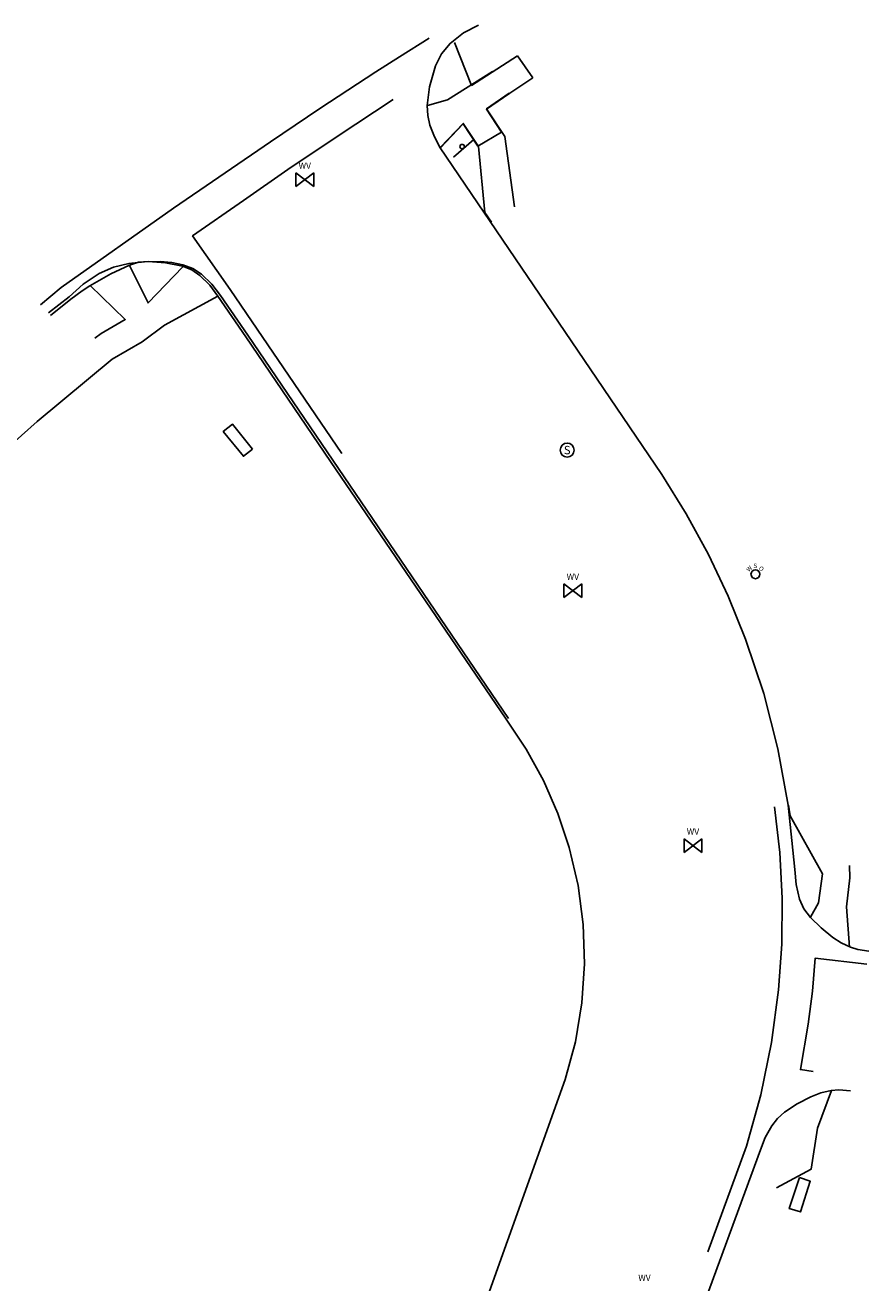
# Model space of a CAD drawing. Extents: x 9420 to 9765, y 19495 to 19944.
# Drawn here: x 9600 to 9751, y 19719 to 19944 of the extents above; entities that cross this region are included whole.
import ezdxf
from ezdxf.enums import TextEntityAlignment as Align

# ---------------------------------------------------------------- set-up
doc = ezdxf.new("R2010")
doc.units = 0
doc.header["$MEASUREMENT"] = 0
for name, color, linetype in [('v-curb-fl', 1, 'Continuous'), ('v-curb-lip', 1, 'Continuous'), ('v-curb-tbc', 2, 'Continuous'), ('v-util-elec-trans', 1, 'Continuous'), ('v-walk', 2, 'Continuous')]:
    doc.layers.add(name, color=color, linetype=linetype)
doc.styles.add('S4', font='simplex', dxfattribs={"height": 0.0556})
doc.styles.add('SHR', font='SIMPLEX', dxfattribs={"height": 0.75})

msp = doc.modelspace()

# ---------------------------------------------------------------- linework, layer by layer
at = {"color": 0, "linetype": 'ByBlock', "lineweight": -2}
for p, q in [((9680.66, 19923.67, 6381.75), (9677.02, 19920.54, 6381.75)), ((9652.03, 19917.71, 6380.7), (9648.84, 19915.24, 6380.7)), ((9648.84, 19917.71, 6380.7), (9652.03, 19915.24, 6380.7)), ((9648.84, 19915.24, 6380.7), (9648.84, 19917.71, 6380.7)), ((9652.03, 19915.24, 6380.7), (9652.03, 19917.71, 6380.7)), ((9699.99, 19844.19, 6381.27), (9696.8, 19841.73, 6381.27)), ((9696.8, 19844.19, 6381.27), (9699.99, 19841.73, 6381.27)), ((9696.8, 19841.73, 6381.27), (9696.8, 19844.19, 6381.27)), ((9699.99, 19841.73, 6381.27), (9699.99, 19844.19, 6381.27)), ((9721.5, 19798.6, 6380.44), (9718.31, 19796.13, 6380.44)), ((9718.31, 19798.6, 6380.44), (9721.5, 19796.13, 6380.44)), ((9718.31, 19796.13, 6380.44), (9718.31, 19798.6, 6380.44)), ((9721.5, 19796.13, 6380.44), (9721.5, 19798.6, 6380.44))]:
    msp.add_line(p, q, dxfattribs=at)
for centre, radius in [((9678.58, 19922.41, 6381.75), 0.4), ((9697.39, 19868.12, 6381.52), 1.25), ((9731.08, 19845.92, 6381.22), 0.8)]:
    msp.add_circle(centre, radius, dxfattribs=at)
at = {"layer": 'v-curb-fl'}
msp.add_polyline3d([(9604.57, 19892.65, 6379.71), (9608.23, 19895.54, 6379.78), (9610.77, 19897.81, 6379.86), (9613.61, 19899.68, 6379.94), (9613.61, 19899.68, 6379.94), (9616.2, 19900.83, 6380.01), (9618.95, 19901.5, 6380.07), (9618.95, 19901.5, 6380.07), (9621.75, 19901.8, 6380.13), (9624.57, 19901.85, 6380.19), (9624.57, 19901.85, 6380.19), (9626.61, 19901.68, 6380.24), (9628.62, 19901.27, 6380.28), (9628.62, 19901.27, 6380.28), (9630.37, 19900.6, 6380.3), (9631.94, 19899.56, 6380.31), (9631.94, 19899.56, 6380.31), (9633.78, 19897.79, 6380.33), (9635.31, 19895.75, 6380.35), (9635.31, 19895.75, 6380.35), (9640.25, 19888.66, 6380.54), (9655.46, 19866.34, 6381.02), (9686.9, 19820.12, 6380.23)], dxfattribs=at)
at = {"layer": 'v-curb-lip'}
for points in [[(9603.11, 19894.1, 6379.77), (9606.82, 19897.18, 6379.87), (9626.91, 19911.39, 6380.22), (9626.91, 19911.39, 6380.22), (9644.3, 19923.27, 6380.52), (9644.3, 19923.27, 6380.52), (9653.13, 19929.2, 6380.83), (9663.15, 19935.76, 6381.07), (9667.39, 19938.49, 6381.12), (9672.7, 19941.82, 6381.24)], [(9666.25, 19930.84, 6381.01), (9656.22, 19924.23, 6380.73), (9647.41, 19918.33, 6380.54), (9639.44, 19912.79, 6380.42), (9630.35, 19906.44, 6380.24), (9637.09, 19896.82, 6380.47), (9641.89, 19889.77, 6380.66), (9657.04, 19867.53, 6381.2)], [(9734.5, 19804.28, 6380.28), (9735.42, 19796.14, 6380.11), (9735.85, 19787.95, 6379.95), (9735.79, 19779.76, 6379.78), (9735.23, 19771.58, 6379.61), (9735.23, 19771.58, 6379.61), (9733.97, 19762.14, 6379.41), (9732.05, 19752.8, 6379.21), (9729.48, 19743.63, 6379.01), (9729.48, 19743.63, 6379.01), (9722.58, 19724.72, 6378.43)], [(9741.43, 19756.97, 6379.18), (9739.13, 19757.32, 6379.21), (9740.54, 19765.44, 6379.47), (9740.54, 19765.44, 6379.47), (9741.28, 19771.33, 6379.58), (9741.79, 19777.24, 6379.68), (9741.79, 19777.24, 6379.68), (9751.02, 19776.14, 6379.91)]]:
    msp.add_polyline3d(points, dxfattribs=at)
at = {"layer": 'v-curb-tbc'}
for points in [[(9751.38, 19778.5, 6380.27), (9749.39, 19778.79, 6380.24), (9749.39, 19778.79, 6380.24), (9748.07, 19779.19, 6380.23), (9748.07, 19779.19, 6380.23), (9746.43, 19779.97, 6380.22), (9744.9, 19780.95, 6380.22), (9744.9, 19780.95, 6380.22), (9742.82, 19782.65, 6380.22), (9740.91, 19784.53, 6380.22), (9740.91, 19784.53, 6380.22), (9739.76, 19786.07, 6380.26), (9738.98, 19787.82, 6380.31), (9738.98, 19787.82, 6380.31), (9738.35, 19790.43, 6380.37), (9738.14, 19793.11, 6380.44), (9738.14, 19793.11, 6380.44), (9736.95, 19804.63, 6380.57), (9735.1, 19814.69, 6380.75), (9732.55, 19824.6, 6380.94), (9729.31, 19834.3, 6381.13), (9729.31, 19834.3, 6381.13), (9726.19, 19841.98, 6381.26), (9722.65, 19849.47, 6381.4), (9718.69, 19856.74, 6381.54), (9714.32, 19863.78, 6381.67), (9714.32, 19863.78, 6381.67), (9698.08, 19887.67, 6382.19), (9674.68, 19922.18, 6381.8), (9673.61, 19924.15, 6381.81), (9672.81, 19926.24, 6381.82), (9672.81, 19926.24, 6381.82), (9672.42, 19927.98, 6381.82), (9672.33, 19929.75, 6381.83), (9672.33, 19929.75, 6381.83), (9672.72, 19933.1, 6381.78), (9672.72, 19933.1, 6381.78), (9673.79, 19936.86, 6381.73), (9673.79, 19936.86, 6381.73), (9674.87, 19939.01, 6381.71), (9676.42, 19940.85, 6381.7), (9676.42, 19940.85, 6381.7), (9678.82, 19942.73, 6381.69), (9681.51, 19944.13, 6381.67), (9681.51, 19944.13, 6381.67)], [(9604.94, 19892.21, 6380.16), (9608.56, 19895.12, 6380.21), (9610.58, 19896.62, 6380.3), (9610.58, 19896.62, 6380.3), (9611.98, 19897.53, 6380.36), (9611.98, 19897.53, 6380.36), (9615.69, 19899.62, 6380.49), (9615.69, 19899.62, 6380.49), (9619.03, 19901.21, 6380.6), (9619.03, 19901.21, 6380.6), (9620.68, 19901.72, 6380.63), (9622.41, 19901.86, 6380.65), (9622.41, 19901.86, 6380.65), (9625.5, 19901.61, 6380.7), (9628.53, 19900.99, 6380.74), (9628.53, 19900.99, 6380.74), (9630.18, 19900.35, 6380.77), (9631.66, 19899.36, 6380.79), (9631.66, 19899.36, 6380.79), (9633.41, 19897.62, 6380.82), (9634.87, 19895.64, 6380.85), (9634.87, 19895.64, 6380.85), (9639.88, 19888.38, 6381.02), (9655.02, 19866.09, 6381.49), (9686.44, 19819.97, 6380.71), (9690.03, 19814.65, 6380.6), (9693.13, 19809.02, 6380.5), (9695.71, 19803.14, 6380.4), (9697.75, 19797.05, 6380.3), (9697.75, 19797.05, 6380.3), (9699.34, 19790.21, 6380.16), (9700.26, 19783.25, 6380.01), (9700.49, 19776.23, 6379.87), (9700.02, 19769.22, 6379.73), (9698.87, 19762.29, 6379.58), (9697.05, 19755.51, 6379.44), (9697.05, 19755.51, 6379.44), (9697.05, 19755.51, 6379.44), (9671.38, 19683.81, 6377.26)], [(9720.12, 19710.63, 6378.35), (9731.96, 19742.95, 6379.38), (9732.83, 19745.17, 6379.41), (9733.99, 19747.27, 6379.44), (9733.99, 19747.27, 6379.44), (9735.01, 19748.58, 6379.47), (9736.27, 19749.67, 6379.49), (9736.27, 19749.67, 6379.49), (9738.56, 19751.17, 6379.54), (9740.99, 19752.43, 6379.6), (9740.99, 19752.43, 6379.6), (9742.78, 19753.12, 6379.64), (9744.65, 19753.57, 6379.68), (9744.65, 19753.57, 6379.68), (9746.02, 19753.66, 6379.68), (9746.02, 19753.66, 6379.68), (9748.08, 19753.5, 6379.67), (9748.08, 19753.5, 6379.67)]]:
    msp.add_polyline3d(points, dxfattribs=at)
at = {"layer": 'v-util-elec-trans'}
for points in [[(9641.09, 19868.3, 6381.06), (9637.49, 19872.74, 6381.01), (9635.84, 19871.43, 6380.97), (9639.44, 19867.01, 6380.99)], [(9738.99, 19737.98, 6379.54), (9737.12, 19732.44, 6379.01), (9739.16, 19731.84, 6379.36), (9740.89, 19737.32, 6379.59)]]:
    msp.add_polyline3d(points, close=True, dxfattribs=at)
at = {"layer": 'v-walk'}
for p, q in [((9680.24, 19933.34, 6381.69), (9677.22, 19941.04, 6381.7)), ((9688.51, 19938.67, 6382.15), (9680.24, 19933.34, 6381.69)), ((9691.23, 19934.71, 6382.18), (9688.51, 19938.67, 6382.15)), ((9687.1, 19931.99, 6382.13), (9691.23, 19934.71, 6382.18)), ((9682.92, 19929.12, 6381.73), (9687.1, 19931.99, 6382.13)), ((9685.64, 19924.99, 6381.93), (9682.92, 19929.12, 6381.73)), ((9674.74, 19922.18, 6381.89), (9678.76, 19926.5, 6381.69)), ((9678.76, 19926.5, 6381.69), (9681.41, 19922.48, 6381.92)), ((9681.41, 19922.48, 6381.92), (9685.64, 19924.99, 6381.93))]:
    msp.add_line(p, q, dxfattribs=at)
for points in [[(9684.03, 19935.85, 6382.07), (9675.98, 19930.75, 6381.67), (9672.37, 19929.78, 6381.8)], [(9687.95, 19911.64, 6382.06), (9686.24, 19924.19, 6381.95), (9682.95, 19929.15, 6381.69), (9687.02, 19931.96, 6382.11)], [(9674.72, 19922.28, 6381.77), (9678.79, 19926.55, 6381.63), (9681.49, 19922.44, 6381.9), (9682.62, 19910.6, 6381.92), (9683.87, 19908.87, 6382.05)], [(9628.61, 19900.92, 6380.74), (9622.39, 19894.46, 6380.56), (9619.04, 19901.15, 6380.61)], [(9612.03, 19897.56, 6380.36), (9618.29, 19891.46, 6380.56), (9613.96, 19889, 6380.54), (9612.82, 19888.15, 6380.51)], [(9596.94, 19868.24, 6380.33), (9602.53, 19873.26, 6380.39), (9602.53, 19873.26, 6380.39), (9615.94, 19884.41, 6380.52), (9615.94, 19884.41, 6380.52), (9621.34, 19887.48, 6380.64), (9625.32, 19890.48, 6380.65), (9634.85, 19895.66, 6380.86)], [(9736.99, 19804.61, 6380.57), (9737.29, 19802.67, 6380.48), (9743.09, 19792.3, 6380.17), (9742.37, 19787.15, 6380.08), (9740.93, 19784.57, 6380.2)], [(9747.94, 19779.23, 6380.27), (9747.39, 19786.42, 6380.1), (9748, 19791.58, 6380.16), (9747.93, 19793.81, 6380.18)], [(9744.69, 19753.54, 6379.65), (9742.18, 19746.85, 6379.31), (9741.03, 19739.47, 6379.38), (9734.82, 19736.18, 6379.29)]]:
    msp.add_polyline3d(points, dxfattribs=at)

# ---------------------------------------------------------------- texts
at = {"color": 0, "linetype": 'ByBlock', "lineweight": -2}
for s, height, style, p in [('WV', 1.112, 'S4', (9650.43, 19918.43, 6380.7)), ('S', 1.5, 'SHR', (9697.39, 19867.37, 6381.52)), ('S', 0.8, 'SHR', (9731.05, 19847.02, 6381.22)), ('WV', 1.112, 'S4', (9698.4, 19844.91, 6381.27)), ('WV', 1.112, 'S4', (9719.9, 19799.32, 6380.44)), ('WV', 1.112, 'S4', (9711.22, 19719.52, 6378.35))]:
    msp.add_text(s, height=height, dxfattribs=dict(at, style=style)).set_placement(p, align=Align.CENTER)
at = {"color": 0, "linetype": 'ByBlock', "lineweight": -2, "style": 'SHR'}
for s, rotation, p in [('W', 45, (9730.25, 19846.62, 6381.22)), ('O', 315, (9731.85, 19846.62, 6381.22))]:
    msp.add_text(s, height=0.8, rotation=rotation, dxfattribs=at).set_placement(p, align=Align.CENTER)

doc.saveas('drawing.dxf')
